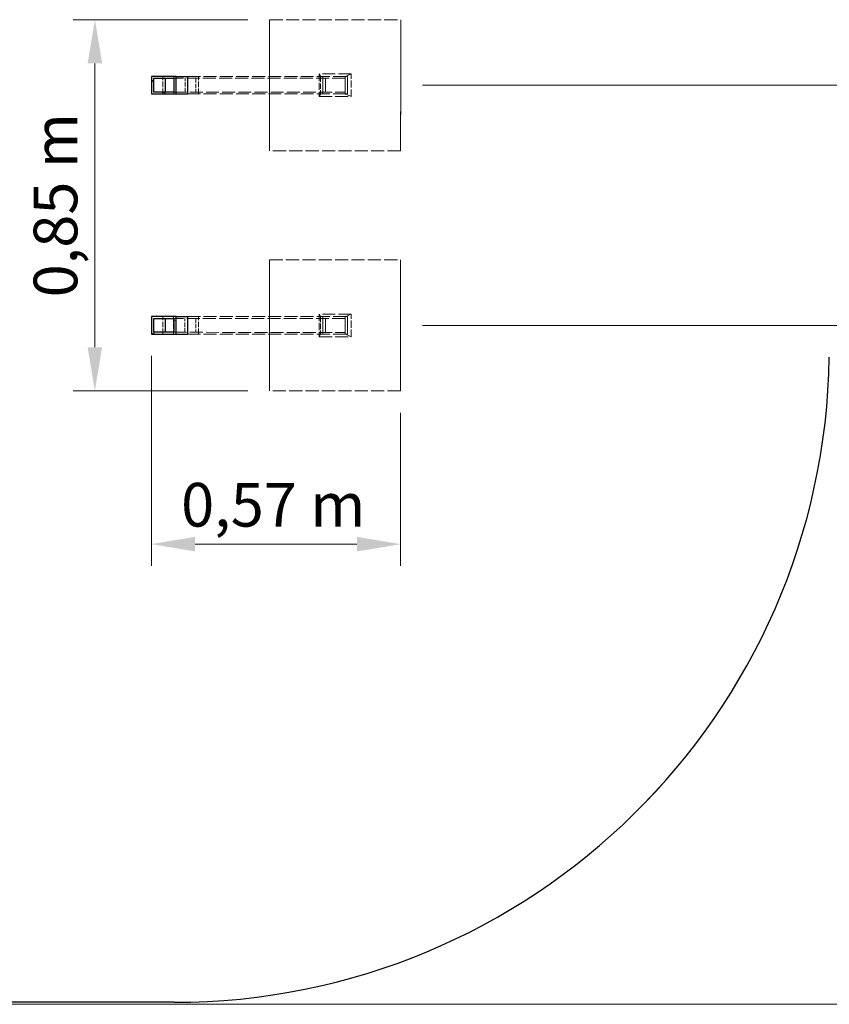
# Model space of a CAD drawing. Units: millimetres. Extents: x -264 to 22337, y -1302 to 11480.
# Drawn here: x 4257 to 6110, y 4676 to 6931 of the extents above; entities that cross this region are included whole.
import ezdxf

# ---------------------------------------------------------------- set-up
doc = ezdxf.new("R2010")
doc.units = ezdxf.units.MM
doc.header["$LTSCALE"] = 40
doc.linetypes.add('DASHED', pattern=[0.2068, 0.1655, -0.0413])
for name, color, linetype, lineweight in [('Dimensions(Speelwijzer)', 7, 'Continuous', 18), ('Hidden Edges(Speelwijzer)', 7, 'DASHED', 5), ('Hidden Tangent Edges(Speelwijzer)', 7, 'DASHED', 5), ('Visible Edges(Speelwijzer)', 7, 'Continuous', 25), ('Visible Tangent Edges(Speelwijzer)', 7, 'Continuous', 25)]:
    doc.layers.add(name, color=color, linetype=linetype, lineweight=lineweight)
doc.layers.add('Hatch', color=7, linetype='Continuous', lineweight=9, true_color=0x1e1e47)
doc.styles.add('PIONIER_TOE', font='arial.ttf')
doc.dimstyles.new('Speelwijzer METERS', dxfattribs={"dimscale": 40, "dimtxt": 2.5, "dimasz": 2.5, "dimexe": 1.25, "dimexo": 1.25, "dimgap": 0.5, "dimtad": 1, "dimlfac": 0.001, "dimrnd": 1e-08, "dimzin": 0, "dimtxsty": 'PIONIER_TOE', "dimcen": 0.09, "dimdle": 6.25, "dimclrd": 7, "dimclre": 7, "dimclrt": 7, "dimadec": 0, "dimazin": 0, "dimtfac": 1, "dimtdec": 0, "dimtmove": 0, "dimatfit": 3, "dimfxl": 1, "dimtolj": 1, "dimtzin": 0, "dimlwd": 15, "dimlwe": 15, "dimarcsym": 0})

# ---------------------------------------------------------------- blocks, each defined once
blk = doc.blocks.new('*D26')
at = {"layer": 'Defpoints', "color": 0, "linetype": 'Continuous', "transparency": 16777216}
for p in [(5768.9, 7485.4), (5128.8, 6780.5), (7681, 6780.5)]:
    blk.add_point(p, dxfattribs=at)
at = {"layer": 'Dimensions(Speelwijzer)', "color": 7, "linetype": 'Continuous', "lineweight": 15, "transparency": 16777216}
for p, q in [((5818.9, 7485.4), (7731, 7485.4)), ((7681, 7385.4), (7681, 6880.5)), ((5178.8, 6780.5), (7731, 6780.5))]:
    blk.add_line(p, q, dxfattribs=at)
at = {"layer": 'Dimensions(Speelwijzer)', "color": 7, "linetype": 'Continuous', "transparency": 16777216}
for points in [[(7664.3, 7385.4), (7697.6, 7385.4), (7681, 7485.4)], [(7664.3, 6880.5), (7697.6, 6880.5), (7681, 6780.5)]]:
    blk.add_solid(points, dxfattribs=at)
at = {"layer": 'Dimensions(Speelwijzer)', "color": 7, "linetype": 'Continuous', "lineweight": 18, "transparency": 16777216, "insert": (7540.8, 7132.9), "char_height": 100, "attachment_point": 2, "rotation": 90, "style": 'PIONIER_TOE'}
blk.add_mtext('\\A1;0,70 m', dxfattribs=at)
blk = doc.blocks.new('*D27')
at = {"layer": 'Defpoints', "color": 0, "linetype": 'Continuous', "transparency": 16777216}
for p in [(5128.8, 6780.5), (5128.7, 6230.5), (7680.8, 6230.5)]:
    blk.add_point(p, dxfattribs=at)
at = {"layer": 'Dimensions(Speelwijzer)', "color": 7, "linetype": 'Continuous', "lineweight": 15, "transparency": 16777216}
for p, q in [((5178.8, 6780.5), (7730.8, 6780.5)), ((7680.8, 6680.5), (7680.8, 6330.5)), ((5178.7, 6230.5), (7730.8, 6230.5))]:
    blk.add_line(p, q, dxfattribs=at)
at = {"layer": 'Dimensions(Speelwijzer)', "color": 7, "linetype": 'Continuous', "transparency": 16777216}
for points in [[(7664.1, 6680.5), (7697.5, 6680.5), (7680.8, 6780.5)], [(7664.1, 6330.5), (7697.5, 6330.5), (7680.8, 6230.5)]]:
    blk.add_solid(points, dxfattribs=at)
at = {"layer": 'Dimensions(Speelwijzer)', "color": 7, "linetype": 'Continuous', "lineweight": 18, "transparency": 16777216, "insert": (7540.6, 6505.5), "char_height": 100, "attachment_point": 2, "rotation": 90, "style": 'PIONIER_TOE'}
blk.add_mtext('\\A1;0,55 m', dxfattribs=at)
blk = doc.blocks.new('*D28')
at = {"layer": 'Defpoints', "color": 0, "linetype": 'Continuous', "transparency": 16777216}
for p in [(5128.7, 6230.5), (4108.3, 4675.7), (7680.7, 4675.7)]:
    blk.add_point(p, dxfattribs=at)
at = {"layer": 'Dimensions(Speelwijzer)', "color": 7, "linetype": 'Continuous', "lineweight": 15, "transparency": 16777216}
for p, q in [((5178.7, 6230.5), (7730.7, 6230.5)), ((7680.7, 6130.5), (7680.7, 4775.7)), ((4158.3, 4675.7), (7730.7, 4675.7))]:
    blk.add_line(p, q, dxfattribs=at)
at = {"layer": 'Dimensions(Speelwijzer)', "color": 7, "linetype": 'Continuous', "transparency": 16777216}
for points in [[(7664, 6130.5), (7697.4, 6130.5), (7680.7, 6230.5)], [(7664, 4775.7), (7697.4, 4775.7), (7680.7, 4675.7)]]:
    blk.add_solid(points, dxfattribs=at)
at = {"layer": 'Dimensions(Speelwijzer)', "color": 7, "linetype": 'Continuous', "lineweight": 18, "transparency": 16777216, "insert": (7540.5, 5453), "char_height": 100, "attachment_point": 2, "rotation": 90, "style": 'PIONIER_TOE'}
blk.add_mtext('\\A1;1,55 m', dxfattribs=at)
blk = doc.blocks.new('*D31')
at = {"layer": 'Defpoints', "color": 0, "linetype": 'Continuous', "transparency": 16777216}
for p in [(5268.9, 7341.5), (5768.9, 7341.4), (5768.9, 7018.8)]:
    blk.add_point(p, dxfattribs=at)
at = {"layer": 'Dimensions(Speelwijzer)', "color": 7, "linetype": 'Continuous', "lineweight": 15, "transparency": 16777216}
for p, q in [((5268.9, 7291.5), (5268.9, 6968.8)), ((5768.9, 7291.4), (5768.9, 6968.8)), ((5368.9, 7018.8), (5668.9, 7018.8))]:
    blk.add_line(p, q, dxfattribs=at)
at = {"layer": 'Dimensions(Speelwijzer)', "color": 7, "linetype": 'Continuous', "transparency": 16777216}
for points in [[(5368.9, 7035.5), (5368.9, 7002.1), (5268.9, 7018.8)], [(5668.9, 7035.5), (5668.9, 7002.1), (5768.9, 7018.8)]]:
    blk.add_solid(points, dxfattribs=at)
at = {"layer": 'Dimensions(Speelwijzer)', "color": 7, "linetype": 'Continuous', "lineweight": 18, "transparency": 16777216, "insert": (5518.9, 7159), "char_height": 100, "attachment_point": 2, "style": 'PIONIER_TOE'}
blk.add_mtext('\\A1;0,50 m', dxfattribs=at)
blk = doc.blocks.new('*D32')
at = {"layer": 'Defpoints', "color": 0, "linetype": 'Continuous', "transparency": 16777216}
for p in [(4558.2, 6210.6), (5128.6, 6080.5), (4558.1, 5729.6)]:
    blk.add_point(p, dxfattribs=at)
at = {"layer": 'Dimensions(Speelwijzer)', "color": 7, "linetype": 'Continuous', "lineweight": 15, "transparency": 16777216}
for p, q in [((4558.2, 6160.6), (4558.1, 5679.6)), ((5128.6, 6030.5), (5128.6, 5679.5)), ((5028.6, 5729.5), (4658.1, 5729.5))]:
    blk.add_line(p, q, dxfattribs=at)
at = {"layer": 'Dimensions(Speelwijzer)', "color": 7, "linetype": 'Continuous', "transparency": 16777216}
for points in [[(4658.1, 5746.2), (4658.1, 5712.9), (4558.1, 5729.6)], [(5028.6, 5746.1), (5028.6, 5712.8), (5128.6, 5729.5)]]:
    blk.add_solid(points, dxfattribs=at)
at = {"layer": 'Dimensions(Speelwijzer)', "color": 7, "linetype": 'Continuous', "lineweight": 18, "transparency": 16777216, "insert": (4837.1, 5869.7), "char_height": 100, "attachment_point": 2, "rotation": 359.9888, "style": 'PIONIER_TOE'}
blk.add_mtext('\\A1;0,57 m', dxfattribs=at)
blk = doc.blocks.new('*D33')
at = {"layer": 'Defpoints', "color": 0, "linetype": 'Continuous', "transparency": 16777216}
for p in [(4428.8, 6930.6), (4828.8, 6930.6), (4828.6, 6080.6)]:
    blk.add_point(p, dxfattribs=at)
at = {"layer": 'Dimensions(Speelwijzer)', "color": 7, "linetype": 'Continuous', "lineweight": 15, "transparency": 16777216}
for p, q in [((4778.8, 6930.6), (4378.8, 6930.6)), ((4428.7, 6180.6), (4428.8, 6830.6)), ((4778.6, 6080.6), (4378.6, 6080.6))]:
    blk.add_line(p, q, dxfattribs=at)
at = {"layer": 'Dimensions(Speelwijzer)', "color": 7, "linetype": 'Continuous', "transparency": 16777216}
for points in [[(4412.1, 6830.6), (4445.4, 6830.6), (4428.8, 6930.6)], [(4412, 6180.6), (4445.3, 6180.6), (4428.6, 6080.6)]]:
    blk.add_solid(points, dxfattribs=at)
at = {"layer": 'Dimensions(Speelwijzer)', "color": 7, "linetype": 'Continuous', "lineweight": 18, "transparency": 16777216, "insert": (4288.5, 6505.7), "char_height": 100, "attachment_point": 2, "rotation": 89.9888, "style": 'PIONIER_TOE'}
blk.add_mtext('\\A1;0,85 m', dxfattribs=at)

msp = doc.modelspace()

# ---------------------------------------------------------------- hatches: boundary and pattern name
at = {"layer": 'Hatch'}
h = msp.add_hatch(dxfattribs=at)
h.set_pattern_fill('ANSI31', color=256, scale=406.4, angle=90.00021, style=0)
h.set_pattern_definition([(135.0002, (0, 0), (-35.9209, -35.92116), [])])
h.paths.add_polyline_path([(4614.848, 6760.598), (4614.856, 6800.598), (4558.277, 6800.61), (4558.269, 6760.61)])
h.paths.add_polyline_path([(4609.191, 6764.6), (4563.927, 6764.608), (4563.934, 6796.608), (4609.197, 6796.6)], flags=0)
h = msp.add_hatch(dxfattribs=at)
h.set_pattern_fill('ANSI31', color=256, scale=406.4, angle=-14.999978, style=0)
h.set_pattern_definition([(30, (0, 0), (-25.40002, 43.99408), [])])
h.paths.add_polyline_path([(4614.741, 6210.598), (4614.749, 6250.598), (4558.169, 6250.61), (4558.161, 6210.61)])
h.paths.add_polyline_path([(4609.084, 6214.6), (4563.82, 6214.608), (4563.826, 6246.608), (4609.09, 6246.6)], flags=0)

# ---------------------------------------------------------------- linework, layer by layer
at = {"layer": 'Hidden Edges(Speelwijzer)', "ltscale": 4.533366}
for p, q in [((4828.738, 6630.557), (4828.797, 6930.557)), ((4828.798, 6930.557), (4828.739, 6630.557)), ((4828.797, 6930.557), (5128.797, 6930.498)), ((5128.797, 6930.498), (5128.738, 6630.498)), ((5128.739, 6630.498), (5128.798, 6930.498)), ((5128.738, 6630.498), (4828.738, 6630.557)), ((4828.631, 6080.557), (4828.69, 6380.557)), ((4828.69, 6380.557), (4828.631, 6080.557)), ((4828.69, 6380.557), (5128.69, 6380.498)), ((5128.69, 6380.498), (5128.631, 6080.498)), ((5128.631, 6080.498), (5128.69, 6380.498)), ((5128.631, 6080.498), (4828.631, 6080.557))]:
    msp.add_line(p, q, dxfattribs=at)
at = {"layer": 'Hidden Edges(Speelwijzer)', "ltscale": 0.142683}
for p, q in [((5128.798, 6930.498), (5128.797, 6930.498)), ((5128.739, 6630.498), (5128.738, 6630.498)), ((5128.69, 6380.498), (5128.69, 6380.498)), ((5128.631, 6080.498), (5128.631, 6080.498))]:
    msp.add_line(p, q, dxfattribs=at)
at = {"layer": 'Hidden Edges(Speelwijzer)', "ltscale": 4.472467}
for p, q in [((5001.679, 6796.523), (4609.197, 6796.6)), ((4609.191, 6764.6), (5001.672, 6764.523)), ((5001.571, 6246.523), (4609.09, 6246.6)), ((4609.084, 6214.6), (5001.565, 6214.523))]:
    msp.add_line(p, q, dxfattribs=at)
at = {"layer": 'Hidden Edges(Speelwijzer)', "ltscale": 4.476377}
for p, q in [((4640.7, 6800.593), (5007.336, 6800.522)), ((4640.692, 6760.593), (5007.328, 6760.522)), ((4640.593, 6250.593), (5007.229, 6250.522)), ((4640.585, 6210.593), (5007.221, 6210.522))]:
    msp.add_line(p, q, dxfattribs=at)
at = {"layer": 'Hidden Edges(Speelwijzer)', "ltscale": 2.46923}
for p, q in [((4942.366, 6806.476), (4942.356, 6754.593)), ((5015.729, 6754.579), (5015.739, 6806.461)), ((4942.259, 6256.476), (4942.248, 6204.593)), ((5015.622, 6204.579), (5015.632, 6256.461))]:
    msp.add_line(p, q, dxfattribs=at)
at = {"layer": 'Hidden Edges(Speelwijzer)', "ltscale": 4.435042}
for p, q in [((5015.739, 6806.461), (4942.366, 6806.476)), ((4942.356, 6754.593), (5015.729, 6754.579)), ((5015.632, 6256.461), (4942.259, 6256.476)), ((4942.248, 6204.593), (5015.622, 6204.579))]:
    msp.add_line(p, q, dxfattribs=at)
at = {"layer": 'Hidden Edges(Speelwijzer)', "ltscale": 0.409063}
for p, q in [((4942.366, 6806.476), (4945.279, 6800.534)), ((4942.356, 6754.593), (4945.272, 6760.534)), ((4942.259, 6256.476), (4945.172, 6250.534)), ((4942.248, 6204.593), (4945.164, 6210.534))]:
    msp.add_line(p, q, dxfattribs=at)
at = {"layer": 'Hidden Edges(Speelwijzer)', "ltscale": 1.903676}
for p, q in [((4945.279, 6800.534), (4945.272, 6760.534)), ((4950.768, 6800.533), (4950.76, 6760.533)), ((4950.767, 6800.533), (4950.76, 6760.533)), ((5001.84, 6760.523), (5001.848, 6800.523)), ((5007.328, 6760.522), (5007.336, 6800.522)), ((5007.328, 6760.522), (5007.336, 6800.522)), ((4945.172, 6250.534), (4945.164, 6210.534)), ((4950.66, 6250.533), (4950.652, 6210.533)), ((4950.66, 6250.533), (4950.652, 6210.533)), ((5001.733, 6210.523), (5001.74, 6250.523)), ((5007.22, 6210.522), (5007.228, 6250.522)), ((5007.221, 6210.522), (5007.229, 6250.522))]:
    msp.add_line(p, q, dxfattribs=at)
at = {"layer": 'Hidden Edges(Speelwijzer)', "ltscale": 1.52292}
for p, q in [((4956.418, 6764.532), (4956.424, 6796.532)), ((5001.679, 6796.523), (5001.672, 6764.523)), ((4956.31, 6214.532), (4956.316, 6246.532)), ((5001.571, 6246.523), (5001.565, 6214.523))]:
    msp.add_line(p, q, dxfattribs=at)
at = {"layer": 'Hidden Edges(Speelwijzer)', "ltscale": 0.764848}
for p, q in [((5015.739, 6806.461), (5001.848, 6800.523)), ((5015.729, 6754.579), (5001.84, 6760.523)), ((5015.632, 6256.461), (5001.74, 6250.523)), ((5015.622, 6204.579), (5001.733, 6210.523))]:
    msp.add_line(p, q, dxfattribs=at)
at = {"layer": 'Hidden Edges(Speelwijzer)', "ltscale": 0.369212}
for p, q in [((5001.848, 6800.523), (5007.336, 6800.522)), ((5001.84, 6760.523), (5007.328, 6760.522)), ((5001.74, 6250.523), (5007.228, 6250.522)), ((5001.733, 6210.523), (5007.22, 6210.522))]:
    msp.add_line(p, q, dxfattribs=at)
at = {"layer": 'Hidden Tangent Edges(Speelwijzer)', "ltscale": 1.903676}
for p, q in [((4584.124, 6760.604), (4584.132, 6800.604)), ((4609.137, 6800.6), (4609.129, 6760.6)), ((4665.697, 6760.589), (4665.705, 6800.589)), ((4950.76, 6760.533), (4950.767, 6800.533)), ((5007.336, 6800.522), (5007.328, 6760.522)), ((4584.016, 6210.604), (4584.024, 6250.604)), ((4609.029, 6250.6), (4609.021, 6210.6)), ((4665.59, 6210.589), (4665.598, 6250.589)), ((4950.652, 6210.533), (4950.66, 6250.533)), ((5007.228, 6250.522), (5007.22, 6210.522))]:
    msp.add_line(p, q, dxfattribs=at)
at = {"layer": 'Hidden Tangent Edges(Speelwijzer)', "ltscale": 1.52292}
for p, q in [((4614.786, 6764.598), (4614.793, 6796.598)), ((4635.036, 6764.595), (4635.043, 6796.595)), ((4660.047, 6796.59), (4660.041, 6764.59)), ((4956.423, 6796.532), (4956.417, 6764.532)), ((5001.672, 6764.523), (5001.678, 6796.523)), ((4614.679, 6214.598), (4614.685, 6246.598)), ((4634.929, 6214.595), (4634.935, 6246.595)), ((4659.94, 6246.59), (4659.934, 6214.59)), ((4956.316, 6246.532), (4956.31, 6214.532)), ((5001.564, 6214.523), (5001.571, 6246.523))]:
    msp.add_line(p, q, dxfattribs=at)
at = {"layer": 'Visible Edges(Speelwijzer)'}
for p, q in [((4558.277, 6800.61), (4558.269, 6760.61)), ((4614.856, 6800.598), (4558.277, 6800.61)), ((4563.927, 6764.608), (4563.934, 6796.608)), ((4563.934, 6796.608), (4609.197, 6796.6)), ((4609.197, 6796.6), (4609.191, 6764.6)), ((4614.848, 6760.598), (4614.856, 6800.598)), ((4614.856, 6800.598), (4640.7, 6800.593)), ((4609.191, 6764.6), (4563.927, 6764.608)), ((4558.269, 6760.61), (4614.848, 6760.598)), ((4614.848, 6760.598), (4640.692, 6760.593)), ((4558.169, 6250.61), (4558.161, 6210.61)), ((4614.749, 6250.598), (4558.169, 6250.61)), ((4563.82, 6214.608), (4563.826, 6246.608)), ((4563.826, 6246.608), (4609.09, 6246.6)), ((4609.09, 6246.6), (4609.084, 6214.6)), ((4614.741, 6210.598), (4614.749, 6250.598)), ((4614.749, 6250.598), (4640.593, 6250.593)), ((4558.161, 6210.61), (4614.741, 6210.598)), ((4609.084, 6214.6), (4563.82, 6214.608)), ((4614.741, 6210.598), (4640.585, 6210.593)), ((4609.967, 4680.254), (4226.367, 4680.329)), ((4609.972, 4680.254), (4609.967, 4680.254))]:
    msp.add_line(p, q, dxfattribs=at)
for centre in [(4610.261, 6180.254), (4610.266, 6180.254)]:
    msp.add_ellipse(centre, major_axis=(-22.183, -1499.836), ratio=0.99999998, start_param=0.01459376, end_param=1.57079633, dxfattribs=at)
at = {"layer": 'Visible Tangent Edges(Speelwijzer)'}
for p, q in [((4589.788, 6796.603), (4589.781, 6764.603)), ((4640.7, 6800.593), (4640.692, 6760.593)), ((4589.68, 6246.603), (4589.674, 6214.603)), ((4640.593, 6250.593), (4640.585, 6210.593))]:
    msp.add_line(p, q, dxfattribs=at)

# ---------------------------------------------------------------- dimensions: what is measured, and where the dimension line sits
at = {"layer": 'Dimensions(Speelwijzer)', "color": 7, "linetype": 'Continuous', "lineweight": 18}
for base, p1, p2, angle, picture, middle in [((7680.953, 6780.498), (5768.905, 7485.373), (5128.768, 6780.498), 90, '*D26', (7680.953, 7132.873)), ((5768.877, 7018.805), (5268.877, 7341.471), (5768.877, 7341.373), 180, '*D31', (5518.877, 7018.805)), ((4428.797, 6930.635), (4828.631, 6080.557), (4828.797, 6930.557), 269.98879, '*D33', (4428.714, 6505.635)), ((7680.817, 6230.498), (5128.768, 6780.498), (5128.66, 6230.498), 90, '*D27', (7680.817, 6505.498)), ((7680.709, 4675.698), (5128.66, 6230.498), (4108.284, 4675.698), 90, '*D28', (7680.709, 5452.998)), ((4558.067, 5729.57), (5128.631, 6080.498), (4558.161, 6210.61), 359.98879, '*D32', (4837.06, 5729.515))]:
    dim = msp.add_linear_dim(base=base, p1=p1, p2=p2, angle=angle, text='<> m', dimstyle='Speelwijzer METERS', override={"dimgap": 0.5, "dimdec": 2, "dimlfac": 0.001, "dimpost": '', "dimtol": 0, "dimlim": 0, "dimtp": 0, "dimtm": 0, "dimtdec": 0, "dimtofl": 0, "dimatfit": 1}, dxfattribs=at)
    dim.commit()
    dim.dimension.update_dxf_attribs({"geometry": picture, "text_midpoint": middle, "dimtype": 160})

doc.saveas('drawing.dxf')
